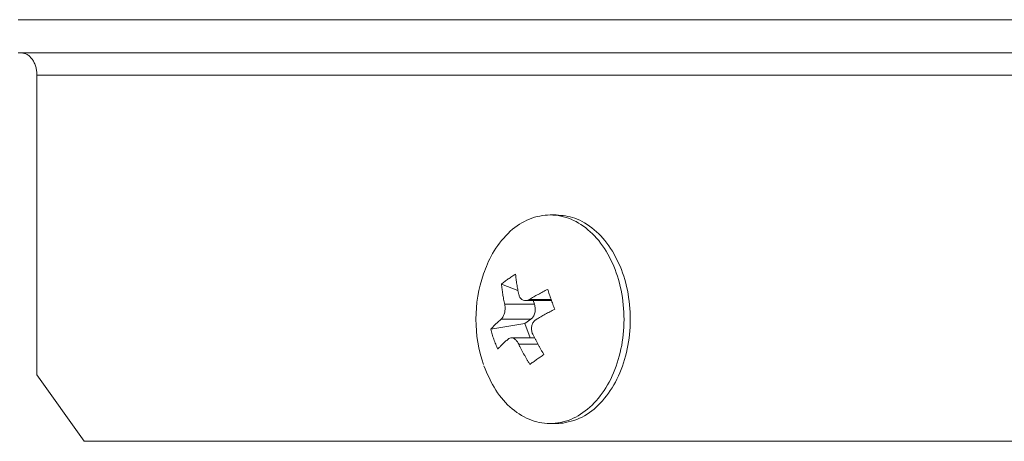
# Model space of a CAD drawing. Extents: x 0 to 420, y 0 to 297.
# Drawn here: x 107 to 109, y 176 to 176 of the extents above; entities that cross this region are included whole.
import ezdxf

# ---------------------------------------------------------------- set-up
doc = ezdxf.new("R2010")
doc.units = 0
doc.layers.add('M0', color=3, linetype='CONTINUOUS')

msp = doc.modelspace()

# ---------------------------------------------------------------- linework, layer by layer
at = {"layer": 'M0', "color": 7, "linetype": 'CONTINUOUS', "lineweight": 13}
for p, q in [((107.322432, 176.323864), (108.732432, 176.323864)), ((107.322432, 176.278864), (108.732432, 176.278864)), ((107.34796, 176.248864), (108.75359, 176.248864)), ((107.34796, 176.248864), (107.34796, 175.843864)), ((108.049822, 176.059864), (108.041359, 176.059864)), ((107.997983, 175.95766), (107.975754, 175.966495)), ((108.020256, 175.939056), (107.980053, 175.939056)), ((108.008072, 175.944079), (108.043301, 175.944079)), ((108.042745, 175.945646), (108.013355, 175.945646)), ((108.018487, 175.944079), (108.020256, 175.939056)), ((108.007426, 175.913314), (107.961175, 175.905314)), ((108.015465, 175.918948), (107.975262, 175.918948)), ((108.015465, 175.918948), (108.007426, 175.913314)), ((108.007426, 175.913314), (108.014353, 175.893648)), ((108.020496, 175.893648), (107.988905, 175.893648)), ((108.024861, 175.885322), (107.998981, 175.885322)), ((107.34796, 175.843864), (107.411766, 175.753863)), ((108.041359, 175.777864), (108.049822, 175.777864)), ((107.411766, 175.753863), (108.689784, 175.753863))]:
    msp.add_line(p, q, dxfattribs=at)
msp.add_arc((108.130423, 175.918864), 0.189286, 161.084016, 198.915984, dxfattribs=at)
at = {"layer": 'M0', "color": 7, "linetype": 'CONTINUOUS', "lineweight": 13, "extrusion": (0, 0, -1)}
for points, knots in [([(107.326803, 176.278864), (107.328187, 176.278752), (107.329572, 176.27864), (107.33093, 176.278287), (107.332288, 176.277934), (107.33362, 176.277339), (107.3349, 176.27658), (107.336179, 176.275821), (107.337406, 176.274896), (107.338557, 176.273808), (107.339708, 176.272719), (107.340784, 176.271466), (107.341763, 176.270077), (107.342743, 176.268688), (107.343627, 176.267163), (107.344395, 176.265531), (107.345163, 176.263898), (107.345814, 176.262158), (107.34635, 176.260344), (107.346886, 176.25853), (107.347304, 176.256642), (107.347553, 176.254716), (107.347802, 176.252791), (107.347881, 176.250827), (107.34796, 176.248864)], [0, 0, 0, 0, 1, 1, 1, 2, 2, 2, 3, 3, 3, 4, 4, 4, 5, 5, 5, 6, 6, 6, 7, 7, 7, 8, 8, 8, 8]), ([(107.951838, 175.856124), (107.95678, 175.844599), (107.961721, 175.833074), (107.967996, 175.82309), (107.97427, 175.813106), (107.981877, 175.804663), (107.990097, 175.797815), (107.998317, 175.790968), (108.007151, 175.785715), (108.016351, 175.782348), (108.025551, 175.77898), (108.035116, 175.777497), (108.044631, 175.777939), (108.054146, 175.778381), (108.063609, 175.780747), (108.072646, 175.784948), (108.081683, 175.789148), (108.090293, 175.795183), (108.098126, 175.802806), (108.105959, 175.810428), (108.113015, 175.819639), (108.119008, 175.830065), (108.125001, 175.840492), (108.129931, 175.852134), (108.133598, 175.864519), (108.137266, 175.876905), (108.139671, 175.890035), (108.140717, 175.903376), (108.141762, 175.916717), (108.141447, 175.930271), (108.139785, 175.943487), (108.138124, 175.956703), (108.135114, 175.969583), (108.13088, 175.981604), (108.126646, 175.993624), (108.121186, 176.004786), (108.114722, 176.014637), (108.108259, 176.024489), (108.100792, 176.03303), (108.092621, 176.039912), (108.084451, 176.046794), (108.075578, 176.052017), (108.066368, 176.05538), (108.057157, 176.058743), (108.047609, 176.060246), (108.038087, 176.059788), (108.028566, 176.05933), (108.019071, 176.056911), (108.010072, 176.052779), (108.001073, 176.048648), (107.99257, 176.042805), (107.984592, 176.034922), (107.976614, 176.027039), (107.969162, 176.017117), (107.963711, 176.007662), (107.95826, 175.998206), (107.95481, 175.989216), (107.95136, 175.980227)], [0, 0, 0, 0, 1, 1, 1, 2, 2, 2, 3, 3, 3, 4, 4, 4, 5, 5, 5, 6, 6, 6, 7, 7, 7, 8, 8, 8, 9, 9, 9, 10, 10, 10, 11, 11, 11, 12, 12, 12, 13, 13, 13, 14, 14, 14, 15, 15, 15, 16, 16, 16, 17, 17, 17, 18, 18, 18, 19, 19, 19, 19]), ([(108.049822, 175.777864), (108.05087, 175.777869), (108.051918, 175.777875), (108.053094, 175.777939), (108.060014, 175.778318), (108.071377, 175.780731), (108.081109, 175.784948), (108.090841, 175.789165), (108.098943, 175.795187), (108.106589, 175.802806), (108.114236, 175.810424), (108.121428, 175.819638), (108.127471, 175.830065), (108.133514, 175.840493), (108.138407, 175.852134), (108.142062, 175.864519), (108.145716, 175.876905), (108.148131, 175.890034), (108.149179, 175.903376), (108.150227, 175.916718), (108.149908, 175.930272), (108.148248, 175.943487), (108.146588, 175.956702), (108.143587, 175.969577), (108.139343, 175.981604), (108.135099, 175.99363), (108.129613, 176.004807), (108.123186, 176.014637), (108.116759, 176.024468), (108.109392, 176.032952), (108.101085, 176.039912), (108.092778, 176.046872), (108.083531, 176.052309), (108.07483, 176.05538), (108.06613, 176.058451), (108.057976, 176.059157), (108.049822, 176.059864)], [0, 0, 0, 0, 1, 1, 1, 2, 2, 2, 3, 3, 3, 4, 4, 4, 5, 5, 5, 6, 6, 6, 7, 7, 7, 8, 8, 8, 9, 9, 9, 10, 10, 10, 11, 11, 11, 12, 12, 12, 12]), ([(107.975754, 175.966495), (107.976475, 175.967079), (107.977197, 175.967662), (107.977931, 175.968241), (107.978665, 175.96882), (107.979412, 175.969395), (107.980168, 175.969967), (107.980924, 175.970538), (107.981689, 175.971106), (107.982464, 175.97167), (107.98324, 175.972235), (107.984025, 175.972795), (107.984819, 175.973352), (107.985613, 175.973909), (107.986417, 175.974462), (107.987231, 175.975011), (107.988044, 175.97556), (107.988868, 175.976105), (107.989699, 175.976646), (107.990531, 175.977188), (107.991371, 175.977725), (107.992223, 175.978257), (107.993074, 175.97879), (107.993938, 175.979317), (107.994801, 175.979844)], [0, 0, 0, 0, 1, 1, 1, 2, 2, 2, 3, 3, 3, 4, 4, 4, 5, 5, 5, 6, 6, 6, 7, 7, 7, 8, 8, 8, 8]), ([(107.994801, 175.979844), (107.994902, 175.978725), (107.995003, 175.977606), (107.995118, 175.976482), (107.995232, 175.975358), (107.99536, 175.974229), (107.995498, 175.973097), (107.995635, 175.971965), (107.995783, 175.97083), (107.995941, 175.969692), (107.996099, 175.968553), (107.996268, 175.967412), (107.996448, 175.966267), (107.996627, 175.965122), (107.996817, 175.963975), (107.997017, 175.962824), (107.997218, 175.961674), (107.997429, 175.960521), (107.997649, 175.959365), (107.99787, 175.95821), (107.9981, 175.957052), (107.998344, 175.955892), (107.998587, 175.954731), (107.998844, 175.953568), (107.9991, 175.952405)], [0, 0, 0, 0, 1, 1, 1, 2, 2, 2, 3, 3, 3, 4, 4, 4, 5, 5, 5, 6, 6, 6, 7, 7, 7, 8, 8, 8, 8]), ([(107.980053, 175.939056), (107.979797, 175.940219), (107.97954, 175.941382), (107.979297, 175.942542), (107.979053, 175.943703), (107.978823, 175.944861), (107.978602, 175.946016), (107.978381, 175.947172), (107.97817, 175.948325), (107.97797, 175.949476), (107.97777, 175.950626), (107.97758, 175.951774), (107.977401, 175.952918), (107.977221, 175.954063), (107.977052, 175.955204), (107.976894, 175.956343), (107.976736, 175.957481), (107.976589, 175.958616), (107.976451, 175.959748), (107.976313, 175.96088), (107.976185, 175.962009), (107.976071, 175.963133), (107.975956, 175.964257), (107.975855, 175.965376), (107.975754, 175.966495)], [0, 0, 0, 0, 1, 1, 1, 2, 2, 2, 3, 3, 3, 4, 4, 4, 5, 5, 5, 6, 6, 6, 7, 7, 7, 8, 8, 8, 8]), ([(108.013355, 175.945646), (108.014333, 175.946224), (108.015312, 175.946802), (108.0163, 175.947379), (108.017288, 175.947955), (108.018286, 175.94853), (108.019292, 175.949105), (108.020297, 175.949679), (108.02131, 175.950251), (108.02233, 175.950823), (108.023351, 175.951395), (108.024379, 175.951965), (108.025414, 175.952534), (108.02645, 175.953103), (108.027492, 175.95367), (108.028542, 175.954235), (108.029592, 175.954801), (108.030649, 175.955365), (108.031712, 175.955927), (108.032776, 175.95649), (108.033846, 175.95705), (108.034924, 175.957609), (108.036002, 175.958167), (108.037089, 175.958723), (108.038176, 175.959279)], [0, 0, 0, 0, 1, 1, 1, 2, 2, 2, 3, 3, 3, 4, 4, 4, 5, 5, 5, 6, 6, 6, 7, 7, 7, 8, 8, 8, 8]), ([(108.038176, 175.959279), (108.038528, 175.958176), (108.038881, 175.957073), (108.039241, 175.955966), (108.039601, 175.954859), (108.039968, 175.953748), (108.040341, 175.952636), (108.040713, 175.951524), (108.041091, 175.950409), (108.041475, 175.949293), (108.041858, 175.948176), (108.042247, 175.947057), (108.042642, 175.945937), (108.043037, 175.944816), (108.043437, 175.943694), (108.043843, 175.94257), (108.044249, 175.941446), (108.04466, 175.94032), (108.045077, 175.939192), (108.045493, 175.938065), (108.045914, 175.936937), (108.046342, 175.935807), (108.04677, 175.934676), (108.047205, 175.933545), (108.047639, 175.932413)], [0, 0, 0, 0, 1, 1, 1, 2, 2, 2, 3, 3, 3, 4, 4, 4, 5, 5, 5, 6, 6, 6, 7, 7, 7, 8, 8, 8, 8]), ([(107.9991, 175.952405), (107.999552, 175.95099), (108.000004, 175.949575), (108.000703, 175.948387), (108.001403, 175.947199), (108.002352, 175.946237), (108.003387, 175.945522), (108.004421, 175.944806), (108.005543, 175.944339), (108.006797, 175.944171), (108.008051, 175.944003), (108.009438, 175.944136), (108.010553, 175.944431), (108.011669, 175.944727), (108.012512, 175.945186), (108.013355, 175.945646)], [0, 0, 0, 0, 1, 1, 1, 2, 2, 2, 3, 3, 3, 4, 4, 4, 5, 5, 5, 5]), ([(107.975262, 175.918948), (107.976094, 175.919825), (107.976927, 175.920702), (107.977648, 175.92186), (107.978369, 175.923019), (107.978979, 175.924458), (107.979454, 175.925963), (107.979929, 175.927467), (107.98027, 175.929037), (107.980449, 175.930721), (107.980629, 175.932405), (107.980647, 175.934203), (107.980554, 175.935612), (107.980461, 175.93702), (107.980257, 175.938038), (107.980053, 175.939056)], [0, 0, 0, 0, 1, 1, 1, 2, 2, 2, 3, 3, 3, 4, 4, 4, 5, 5, 5, 5]), ([(108.020256, 175.939056), (108.02053, 175.938152), (108.020805, 175.937248), (108.020996, 175.936307), (108.021188, 175.935366), (108.021297, 175.934388), (108.021342, 175.933407), (108.021387, 175.932426), (108.021368, 175.931441), (108.02128, 175.930468), (108.021192, 175.929494), (108.021035, 175.928533), (108.020813, 175.927602), (108.020591, 175.926671), (108.020305, 175.92577), (108.019958, 175.92492), (108.019612, 175.924069), (108.019205, 175.923268), (108.018749, 175.922525), (108.018293, 175.921781), (108.017787, 175.921095), (108.017232, 175.920508), (108.016676, 175.919922), (108.01607, 175.919435), (108.015465, 175.918948)], [0, 0, 0, 0, 1, 1, 1, 2, 2, 2, 3, 3, 3, 4, 4, 4, 5, 5, 5, 6, 6, 6, 7, 7, 7, 8, 8, 8, 8]), ([(108.047639, 175.932413), (108.046553, 175.931857), (108.045467, 175.931301), (108.044388, 175.930743), (108.04331, 175.930184), (108.04224, 175.929623), (108.041176, 175.929061), (108.040113, 175.928498), (108.039056, 175.927934), (108.038006, 175.927369), (108.036956, 175.926803), (108.035913, 175.926236), (108.034878, 175.925667), (108.033842, 175.925099), (108.032814, 175.924528), (108.031794, 175.923957), (108.030773, 175.923385), (108.029761, 175.922812), (108.028755, 175.922238), (108.02775, 175.921664), (108.026752, 175.921089), (108.025763, 175.920512), (108.024775, 175.919936), (108.023797, 175.919357), (108.022819, 175.918779)], [0, 0, 0, 0, 1, 1, 1, 2, 2, 2, 3, 3, 3, 4, 4, 4, 5, 5, 5, 6, 6, 6, 7, 7, 7, 8, 8, 8, 8]), ([(107.961175, 175.905314), (107.961675, 175.90587), (107.962175, 175.906426), (107.962691, 175.906984), (107.963206, 175.907543), (107.963737, 175.908104), (107.964278, 175.908666), (107.96482, 175.909229), (107.965372, 175.909793), (107.965936, 175.910358), (107.9665, 175.910924), (107.967077, 175.911491), (107.967664, 175.91206), (107.968252, 175.912629), (107.968851, 175.913199), (107.969462, 175.91377), (107.970072, 175.914342), (107.970695, 175.914915), (107.971327, 175.915489), (107.97196, 175.916063), (107.972604, 175.916639), (107.973261, 175.917215), (107.973919, 175.917792), (107.97459, 175.91837), (107.975262, 175.918948)], [0, 0, 0, 0, 1, 1, 1, 2, 2, 2, 3, 3, 3, 4, 4, 4, 5, 5, 5, 6, 6, 6, 7, 7, 7, 8, 8, 8, 8]), ([(108.022819, 175.918779), (108.021646, 175.917902), (108.020473, 175.917025), (108.019509, 175.915867), (108.018546, 175.914708), (108.017791, 175.913268), (108.017253, 175.911764), (108.016714, 175.91026), (108.016392, 175.908691), (108.016333, 175.907007), (108.016274, 175.905323), (108.01648, 175.903524), (108.016806, 175.902115), (108.017132, 175.900707), (108.01758, 175.899689), (108.018028, 175.898672)], [0, 0, 0, 0, 1, 1, 1, 2, 2, 2, 3, 3, 3, 4, 4, 4, 5, 5, 5, 5]), ([(107.970639, 175.878448), (107.970164, 175.879551), (107.969689, 175.880655), (107.969228, 175.881762), (107.968767, 175.882869), (107.96832, 175.883979), (107.967882, 175.885091), (107.967444, 175.886203), (107.967016, 175.887318), (107.9666, 175.888434), (107.966183, 175.889551), (107.965778, 175.89067), (107.965383, 175.89179), (107.964988, 175.892911), (107.964604, 175.894033), (107.964231, 175.895157), (107.963858, 175.896281), (107.963497, 175.897407), (107.963146, 175.898535), (107.962795, 175.899662), (107.962454, 175.900791), (107.962127, 175.901921), (107.9618, 175.903051), (107.961488, 175.904182), (107.961175, 175.905314)], [0, 0, 0, 0, 1, 1, 1, 2, 2, 2, 3, 3, 3, 4, 4, 4, 5, 5, 5, 6, 6, 6, 7, 7, 7, 8, 8, 8, 8]), ([(107.998981, 175.885322), (107.998189, 175.886737), (107.997397, 175.888151), (107.996454, 175.88934), (107.995511, 175.890529), (107.994418, 175.891491), (107.99332, 175.892206), (107.992222, 175.892921), (107.991119, 175.893388), (107.989985, 175.893556), (107.988851, 175.893724), (107.987688, 175.893592), (107.986806, 175.893296), (107.985924, 175.893001), (107.985325, 175.892541), (107.984726, 175.892081)], [0, 0, 0, 0, 1, 1, 1, 2, 2, 2, 3, 3, 3, 4, 4, 4, 5, 5, 5, 5]), ([(108.018028, 175.898672), (108.018591, 175.897508), (108.019154, 175.896345), (108.019728, 175.895185), (108.020302, 175.894024), (108.020888, 175.892866), (108.021481, 175.891711), (108.022074, 175.890555), (108.022675, 175.889402), (108.023285, 175.888251), (108.023895, 175.887101), (108.024515, 175.885953), (108.025142, 175.884809), (108.025769, 175.883664), (108.026404, 175.882523), (108.027048, 175.881384), (108.027691, 175.880246), (108.028344, 175.879111), (108.029003, 175.877979), (108.029663, 175.876847), (108.030331, 175.875718), (108.031008, 175.874594), (108.031685, 175.87347), (108.032373, 175.872351), (108.03306, 175.871232)], [0, 0, 0, 0, 1, 1, 1, 2, 2, 2, 3, 3, 3, 4, 4, 4, 5, 5, 5, 6, 6, 6, 7, 7, 7, 8, 8, 8, 8]), ([(107.984726, 175.892081), (107.984054, 175.891503), (107.983383, 175.890926), (107.982725, 175.890349), (107.982068, 175.889772), (107.981424, 175.889197), (107.980791, 175.888623), (107.980158, 175.888049), (107.979536, 175.887476), (107.978925, 175.886904), (107.978315, 175.886333), (107.977716, 175.885762), (107.977128, 175.885194), (107.976541, 175.884625), (107.975964, 175.884058), (107.9754, 175.883492), (107.974836, 175.882926), (107.974283, 175.882362), (107.973742, 175.8818), (107.9732, 175.881237), (107.97267, 175.880677), (107.972154, 175.880118), (107.971639, 175.87956), (107.971139, 175.879004), (107.970639, 175.878448)], [0, 0, 0, 0, 1, 1, 1, 2, 2, 2, 3, 3, 3, 4, 4, 4, 5, 5, 5, 6, 6, 6, 7, 7, 7, 8, 8, 8, 8]), ([(108.014013, 175.857883), (108.013326, 175.859002), (108.012639, 175.860121), (108.011961, 175.861245), (108.011284, 175.862369), (108.010617, 175.863498), (108.009957, 175.86463), (108.009297, 175.865762), (108.008645, 175.866897), (108.008001, 175.868035), (108.007357, 175.869174), (108.006722, 175.870315), (108.006095, 175.87146), (108.005468, 175.872605), (108.004849, 175.873752), (108.004239, 175.874903), (108.003628, 175.876053), (108.003027, 175.877206), (108.002434, 175.878362), (108.001841, 175.879517), (108.001255, 175.880675), (108.000681, 175.881836), (108.000107, 175.882996), (107.999544, 175.884159), (107.998981, 175.885322)], [0, 0, 0, 0, 1, 1, 1, 2, 2, 2, 3, 3, 3, 4, 4, 4, 5, 5, 5, 6, 6, 6, 7, 7, 7, 8, 8, 8, 8]), ([(108.03306, 175.871232), (108.032217, 175.870648), (108.031374, 175.870065), (108.030538, 175.869486), (108.029703, 175.868907), (108.028876, 175.868332), (108.028054, 175.867761), (108.027233, 175.867189), (108.026418, 175.866621), (108.02561, 175.866057), (108.024802, 175.865492), (108.024001, 175.864932), (108.023206, 175.864375), (108.022412, 175.863818), (108.021624, 175.863265), (108.020844, 175.862716), (108.020063, 175.862167), (108.01929, 175.861622), (108.018523, 175.861081), (108.017757, 175.860539), (108.016997, 175.860002), (108.016246, 175.85947), (108.015496, 175.858937), (108.014755, 175.85841), (108.014013, 175.857883)], [0, 0, 0, 0, 1, 1, 1, 2, 2, 2, 3, 3, 3, 4, 4, 4, 5, 5, 5, 6, 6, 6, 7, 7, 7, 8, 8, 8, 8])]:
    msp.add_open_spline(points, degree=3, knots=knots, dxfattribs=at)

doc.saveas('drawing.dxf')
